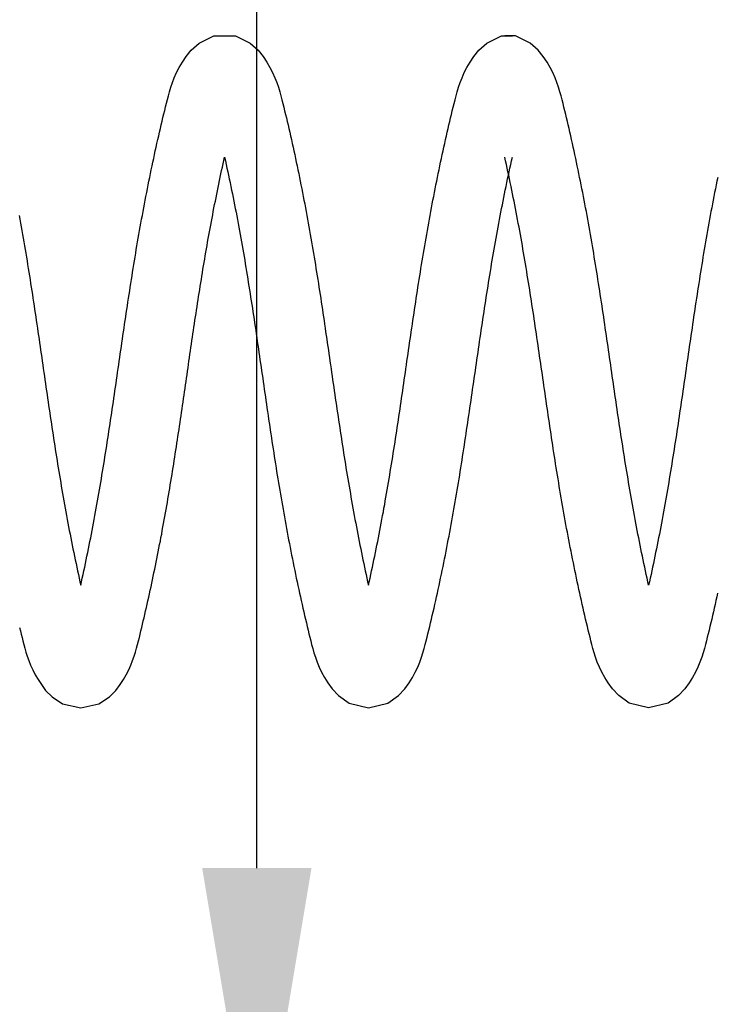
# Model space of a CAD drawing. Extents: x -618 to 280, y 0 to 455.
# Drawn here: x -246 to -243, y 205 to 209 of the extents above; entities that cross this region are included whole.
import ezdxf

# ---------------------------------------------------------------- set-up
doc = ezdxf.new("R2010")
doc.units = 0
doc.header["$LTSCALE"] = 0.5
doc.header["$PDMODE"] = 35
doc.header["$PDSIZE"] = 0.402133
doc.layers.get('Defpoints').update_dxf_attribs({"color": 6})
doc.layers.add('Bemassung', color=7, linetype='Continuous')
doc.layers.add('Feder', color=171, linetype='Continuous')
doc.styles.get("Standard").update_dxf_attribs({"font": 'arial.ttf', "width": 0.9})
doc.dimstyles.new('ISO-25', dxfattribs={"dimtxt": 1.75, "dimasz": 1.5, "dimexe": 1.5, "dimexo": 0, "dimgap": 1, "dimtad": 1, "dimlfac": 10, "dimtxsty": 'Standard', "dimcen": 2.5, "dimadec": 0, "dimazin": 0, "dimtfac": 1, "dimtmove": 0, "dimatfit": 3, "dimfxl": 3, "dimfxlon": 1, "dimarcsym": 0})

# ---------------------------------------------------------------- blocks, each defined once
blk = doc.blocks.new('*D316')
at = {"layer": 'Bemassung', "color": 0, "linetype": 'Continuous', "lineweight": -2, "transparency": 16777216}
for p, q in [((-253.8699, 210.5559), (-253.8699, 215.0559)), ((-233.8699, 210.5559), (-233.8699, 215.0559)), ((-252.3699, 213.5559), (-235.3699, 213.5559))]:
    blk.add_line(p, q, dxfattribs=at)
at = {"layer": 'Bemassung', "color": 0, "linetype": 'Continuous', "transparency": 16777216}
for points in [[(-252.3699, 213.8059), (-252.3699, 213.3059), (-253.8699, 213.5559)], [(-235.3699, 213.8059), (-235.3699, 213.3059), (-233.8699, 213.5559)]]:
    blk.add_solid(points, dxfattribs=at)
at = {"layer": 'Defpoints', "color": 0, "linetype": 'Continuous', "transparency": 16777216}
for p in [(-233.8699, 213.5559), (-253.8699, 203.4934), (-233.8699, 203.4934)]:
    blk.add_point(p, dxfattribs=at)
at = {"layer": 'Bemassung', "color": 0, "linetype": 'Continuous', "transparency": 16777216, "insert": (-243.8699, 215.4494), "char_height": 1.75, "attachment_point": 5}
blk.add_mtext('200', dxfattribs=at)
blk = doc.blocks.new('Feder SJ600-standard')
at = {"layer": 'Feder', "linetype": 'Continuous'}
for points in [[(-25.3243, 0.7125), (-25.3211, 0.695), (-25.3179, 0.6776), (-25.3148, 0.6603), (-25.3117, 0.6429), (-25.3086, 0.6256), (-25.3056, 0.6082), (-25.3026, 0.591), (-25.2996, 0.5737), (-25.2967, 0.5564), (-25.2938, 0.5392), (-25.291, 0.522), (-25.2881, 0.5048), (-25.2853, 0.4876), (-25.2825, 0.4704), (-25.2797, 0.4533), (-25.277, 0.4361), (-25.2743, 0.419), (-25.2716, 0.4019), (-25.2689, 0.3848), (-25.2663, 0.3677), (-25.2636, 0.3506), (-25.261, 0.3336), (-25.2584, 0.3166), (-25.2558, 0.2995), (-25.2533, 0.2825), (-25.2507, 0.2655), (-25.2482, 0.2485), (-25.2456, 0.2315), (-25.2431, 0.2146), (-25.2406, 0.1976), (-25.2381, 0.1807), (-25.2357, 0.1637), (-25.2332, 0.1468), (-25.2307, 0.1299), (-25.2283, 0.113), (-25.2258, 0.0961), (-25.2234, 0.0792), (-25.2209, 0.0623), (-25.2185, 0.0455), (-25.216, 0.0286), (-25.2136, 0.0118), (-25.2112, -0.0051), (-25.2087, -0.0219), (-25.2063, -0.0388), (-25.2038, -0.0556), (-25.2014, -0.0724), (-25.1989, -0.0892), (-25.1965, -0.106), (-25.194, -0.1229), (-25.1916, -0.1397), (-25.1891, -0.1565), (-25.1866, -0.1733), (-25.1841, -0.19), (-25.1816, -0.2068), (-25.1791, -0.2236), (-25.1766, -0.2404), (-25.1741, -0.2572), (-25.1715, -0.274), (-25.169, -0.2908), (-25.1664, -0.3075), (-25.1638, -0.3243), (-25.1612, -0.3411), (-25.1586, -0.3579), (-25.1559, -0.3747), (-25.1532, -0.3915), (-25.1506, -0.4083), (-25.1478, -0.425), (-25.1451, -0.4418), (-25.1424, -0.4586), (-25.1396, -0.4754), (-25.1368, -0.4922), (-25.134, -0.509), (-25.1311, -0.5258), (-25.1282, -0.5427), (-25.1253, -0.5595), (-25.1224, -0.5763), (-25.1194, -0.5931), (-25.1164, -0.61), (-25.1134, -0.6268), (-25.1103, -0.6436), (-25.1072, -0.6605), (-25.1041, -0.6774), (-25.1009, -0.6943), (-25.0977, -0.7111), (-25.0945, -0.728), (-25.0912, -0.7449), (-25.0879, -0.7618), (-25.0845, -0.7787), (-25.0812, -0.7955), (-25.0778, -0.8124), (-25.0744, -0.8292), (-25.0709, -0.846), (-25.0674, -0.8628), (-25.0639, -0.8795), (-25.0604, -0.8962), (-25.0568, -0.9129), (-25.0532, -0.9295), (-25.0496, -0.9461), (-25.046, -0.9626), (-25.0423, -0.9791), (-25.0386, -0.9626), (-25.035, -0.9461), (-25.0314, -0.9295), (-25.0278, -0.9129), (-25.0242, -0.8962), (-25.0207, -0.8795), (-25.0172, -0.8628), (-25.0137, -0.846), (-25.0102, -0.8292), (-25.0068, -0.8124), (-25.0034, -0.7955), (-25, -0.7787), (-24.9967, -0.7618), (-24.9934, -0.7449), (-24.9901, -0.728), (-24.9869, -0.7111), (-24.9837, -0.6943), (-24.9805, -0.6774), (-24.9774, -0.6605), (-24.9743, -0.6436), (-24.9712, -0.6268), (-24.9682, -0.61), (-24.9652, -0.5931), (-24.9622, -0.5763), (-24.9593, -0.5595), (-24.9564, -0.5427), (-24.9535, -0.5258), (-24.9506, -0.509), (-24.9478, -0.4922), (-24.945, -0.4754), (-24.9422, -0.4586), (-24.9395, -0.4418), (-24.9367, -0.425), (-24.934, -0.4083), (-24.9314, -0.3915), (-24.9287, -0.3747), (-24.926, -0.3579), (-24.9234, -0.3411), (-24.9208, -0.3243), (-24.9182, -0.3075), (-24.9156, -0.2908), (-24.9131, -0.274), (-24.9105, -0.2572), (-24.908, -0.2404), (-24.9055, -0.2236), (-24.903, -0.2068), (-24.9005, -0.19), (-24.898, -0.1733), (-24.8955, -0.1565), (-24.893, -0.1397), (-24.8906, -0.1229), (-24.8881, -0.106), (-24.8856, -0.0892), (-24.8832, -0.0724), (-24.8808, -0.0556), (-24.8783, -0.0388), (-24.8759, -0.0219), (-24.8734, -0.0051), (-24.871, 0.0118), (-24.8686, 0.0286), (-24.8661, 0.0455), (-24.8637, 0.0623), (-24.8612, 0.0792), (-24.8588, 0.0961), (-24.8563, 0.113), (-24.8539, 0.1299), (-24.8514, 0.1468), (-24.8489, 0.1637), (-24.8465, 0.1807), (-24.844, 0.1976), (-24.8415, 0.2146), (-24.8389, 0.2315), (-24.8364, 0.2485), (-24.8339, 0.2655), (-24.8313, 0.2825), (-24.8288, 0.2995), (-24.8262, 0.3166), (-24.8236, 0.3336), (-24.821, 0.3506), (-24.8183, 0.3677), (-24.8157, 0.3848), (-24.813, 0.4019), (-24.8103, 0.419), (-24.8076, 0.4361), (-24.8049, 0.4533), (-24.8021, 0.4704), (-24.7993, 0.4876), (-24.7965, 0.5048), (-24.7936, 0.522), (-24.7908, 0.5392), (-24.7879, 0.5564), (-24.785, 0.5737), (-24.782, 0.591), (-24.779, 0.6082), (-24.776, 0.6256), (-24.7729, 0.6429), (-24.7698, 0.6603), (-24.7667, 0.6776), (-24.7635, 0.695), (-24.7603, 0.7125), (-24.7571, 0.7299), (-24.7538, 0.7473), (-24.7505, 0.7647), (-24.7472, 0.7822), (-24.7438, 0.7996), (-24.7404, 0.8171), (-24.737, 0.8345), (-24.7335, 0.8519), (-24.73, 0.8693), (-24.7265, 0.8867), (-24.7229, 0.9041), (-24.7193, 0.9215), (-24.7157, 0.9388), (-24.712, 0.9561), (-24.7083, 0.9733), (-24.7046, 0.9906), (-24.7009, 1.0078), (-24.6971, 1.0249), (-24.6933, 1.042), (-24.6895, 1.059), (-24.6856, 1.076), (-24.6818, 1.0929), (-24.6779, 1.1098), (-24.6739, 1.1266), (-24.67, 1.1433), (-24.666, 1.16), (-24.662, 1.1766), (-24.658, 1.1931), (-24.6541, 1.2093), (-24.6501, 1.2255), (-24.6459, 1.242), (-24.6414, 1.2595), (-24.6362, 1.2783), (-24.6301, 1.2984), (-24.6228, 1.3198), (-24.6141, 1.3422), (-24.6037, 1.3655), (-24.5915, 1.3892), (-24.5773, 1.4134), (-24.5604, 1.4386), (-24.537, 1.4677), (-24.5003, 1.501), (-24.4337, 1.5332), (-24.3342, 1.5333), (-24.2677, 1.5009), (-24.2308, 1.4677), (-24.2076, 1.4387), (-24.1905, 1.4133), (-24.1765, 1.3894), (-24.1642, 1.3655), (-24.1538, 1.3422), (-24.1451, 1.3198), (-24.1378, 1.2984), (-24.1317, 1.2783), (-24.1265, 1.2595), (-24.1218, 1.2416), (-24.1174, 1.2243), (-24.1132, 1.2075), (-24.1091, 1.191), (-24.1052, 1.1747), (-24.1014, 1.1586), (-24.0976, 1.1425), (-24.0938, 1.1262), (-24.09, 1.1097), (-24.0862, 1.0929), (-24.0823, 1.076), (-24.0784, 1.059), (-24.0746, 1.042), (-24.0708, 1.0249), (-24.067, 1.0078), (-24.0633, 0.9906), (-24.0596, 0.9733), (-24.0559, 0.9561), (-24.0522, 0.9388), (-24.0486, 0.9215), (-24.045, 0.9041), (-24.0414, 0.8867), (-24.0379, 0.8693), (-24.0344, 0.8519), (-24.0309, 0.8345), (-24.0275, 0.8171), (-24.0241, 0.7997), (-24.0207, 0.7822), (-24.0174, 0.7648), (-24.0141, 0.7473), (-24.0108, 0.7299), (-24.0076, 0.7125), (-24.0044, 0.6951), (-24.0012, 0.6777), (-23.9981, 0.6603), (-23.995, 0.6429), (-23.992, 0.6256), (-23.9889, 0.6083), (-23.9859, 0.591), (-23.983, 0.5737), (-23.9801, 0.5564), (-23.9772, 0.5392), (-23.9743, 0.522), (-23.9714, 0.5048), (-23.9686, 0.4876), (-23.9658, 0.4704), (-23.9631, 0.4533), (-23.9603, 0.4361), (-23.9576, 0.419), (-23.9549, 0.4019), (-23.9522, 0.3848), (-23.9496, 0.3677), (-23.947, 0.3506), (-23.9443, 0.3336), (-23.9417, 0.3166), (-23.9392, 0.2995), (-23.9366, 0.2825), (-23.934, 0.2655), (-23.9315, 0.2485), (-23.929, 0.2315), (-23.9265, 0.2146), (-23.924, 0.1976), (-23.9215, 0.1807), (-23.919, 0.1637), (-23.9165, 0.1468), (-23.914, 0.1299), (-23.9116, 0.113), (-23.9091, 0.0961), (-23.9067, 0.0792), (-23.9042, 0.0623), (-23.9018, 0.0455), (-23.8994, 0.0286), (-23.8969, 0.0117), (-23.8945, -0.0051), (-23.8921, -0.0219), (-23.8896, -0.0388), (-23.8872, -0.0556), (-23.8847, -0.0724), (-23.8823, -0.0893), (-23.8798, -0.1061), (-23.8774, -0.1229), (-23.8749, -0.1397), (-23.8724, -0.1565), (-23.87, -0.1733), (-23.8675, -0.1901), (-23.865, -0.2069), (-23.8625, -0.2236), (-23.86, -0.2404), (-23.8574, -0.2572), (-23.8549, -0.274), (-23.8523, -0.2908), (-23.8497, -0.3076), (-23.8471, -0.3243), (-23.8445, -0.3411), (-23.8419, -0.3579), (-23.8392, -0.3747), (-23.8366, -0.3915), (-23.8339, -0.4083), (-23.8312, -0.4251), (-23.8285, -0.4418), (-23.8257, -0.4586), (-23.8229, -0.4754), (-23.8201, -0.4922), (-23.8173, -0.509), (-23.8144, -0.5258), (-23.8116, -0.5427), (-23.8086, -0.5595), (-23.8057, -0.5763), (-23.8027, -0.5931), (-23.7997, -0.61), (-23.7967, -0.6268), (-23.7936, -0.6437), (-23.7905, -0.6605), (-23.7874, -0.6774), (-23.7842, -0.6943), (-23.781, -0.7112), (-23.7778, -0.7281), (-23.7745, -0.745), (-23.7712, -0.7618), (-23.7679, -0.7787), (-23.7645, -0.7956), (-23.7611, -0.8124), (-23.7577, -0.8292), (-23.7542, -0.846), (-23.7508, -0.8628), (-23.7472, -0.8795), (-23.7437, -0.8962), (-23.7401, -0.9129), (-23.7366, -0.9295), (-23.7329, -0.9461), (-23.7293, -0.9626), (-23.7256, -0.9791), (-23.722, -0.9626), (-23.7183, -0.9461), (-23.7147, -0.9295), (-23.7111, -0.9129), (-23.7076, -0.8962), (-23.704, -0.8795), (-23.7005, -0.8628), (-23.697, -0.846), (-23.6936, -0.8292), (-23.6902, -0.8124), (-23.6868, -0.7956), (-23.6834, -0.7787), (-23.6801, -0.7618), (-23.6768, -0.745), (-23.6735, -0.7281), (-23.6702, -0.7112), (-23.667, -0.6943), (-23.6639, -0.6774), (-23.6607, -0.6605), (-23.6576, -0.6437), (-23.6546, -0.6268), (-23.6515, -0.61), (-23.6485, -0.5931), (-23.6456, -0.5763), (-23.6426, -0.5595), (-23.6397, -0.5427), (-23.6368, -0.5258), (-23.634, -0.509), (-23.6311, -0.4922), (-23.6283, -0.4754), (-23.6256, -0.4586), (-23.6228, -0.4418), (-23.6201, -0.4251), (-23.6174, -0.4083), (-23.6147, -0.3915), (-23.612, -0.3747), (-23.6094, -0.3579), (-23.6067, -0.3411), (-23.6041, -0.3243), (-23.6015, -0.3076), (-23.599, -0.2908), (-23.5964, -0.274), (-23.5938, -0.2572), (-23.5913, -0.2404), (-23.5888, -0.2236), (-23.5863, -0.2069), (-23.5838, -0.1901), (-23.5813, -0.1733), (-23.5788, -0.1565), (-23.5763, -0.1397), (-23.5739, -0.1229), (-23.5714, -0.1061), (-23.569, -0.0893), (-23.5665, -0.0724), (-23.5641, -0.0556), (-23.5616, -0.0388), (-23.5592, -0.0219), (-23.5568, -0.0051), (-23.5543, 0.0117), (-23.5519, 0.0286), (-23.5495, 0.0455), (-23.547, 0.0623), (-23.5446, 0.0792), (-23.5421, 0.0961), (-23.5397, 0.113), (-23.5372, 0.1299), (-23.5347, 0.1468), (-23.5323, 0.1637), (-23.5298, 0.1807), (-23.5273, 0.1976), (-23.5248, 0.2146), (-23.5223, 0.2315), (-23.5198, 0.2485), (-23.5172, 0.2655), (-23.5147, 0.2825), (-23.5121, 0.2995), (-23.5095, 0.3166), (-23.5069, 0.3336), (-23.5043, 0.3506), (-23.5017, 0.3677), (-23.499, 0.3848), (-23.4963, 0.4019), (-23.4936, 0.419), (-23.4909, 0.4361), (-23.4882, 0.4533), (-23.4854, 0.4704), (-23.4826, 0.4876), (-23.4798, 0.5048), (-23.477, 0.522), (-23.4741, 0.5392), (-23.4712, 0.5564), (-23.4683, 0.5737), (-23.4653, 0.591), (-23.4623, 0.6083), (-23.4593, 0.6256), (-23.4562, 0.6429), (-23.4532, 0.6603), (-23.45, 0.6777), (-23.4469, 0.6951), (-23.4437, 0.7125), (-23.4404, 0.7299), (-23.4372, 0.7473), (-23.4339, 0.7648), (-23.4305, 0.7822), (-23.4272, 0.7997), (-23.4237, 0.8171), (-23.4203, 0.8345), (-23.4168, 0.8519), (-23.4133, 0.8693), (-23.4098, 0.8867), (-23.4062, 0.9041), (-23.4026, 0.9215), (-23.399, 0.9388), (-23.3954, 0.9561), (-23.3917, 0.9733), (-23.388, 0.9906), (-23.3842, 1.0078), (-23.3804, 1.0249), (-23.3766, 1.042), (-23.3728, 1.059), (-23.369, 1.076), (-23.3651, 1.0929), (-23.3612, 1.1097), (-23.3574, 1.1262), (-23.3537, 1.1425), (-23.3499, 1.1586), (-23.3461, 1.1747), (-23.3421, 1.191), (-23.3381, 1.2075), (-23.3339, 1.2243), (-23.3294, 1.2416), (-23.3247, 1.2595), (-23.3196, 1.2783), (-23.3135, 1.2984), (-23.3062, 1.3198), (-23.2974, 1.3422), (-23.287, 1.3655), (-23.2748, 1.3894), (-23.2608, 1.4133), (-23.2436, 1.4387), (-23.2204, 1.4677), (-23.1835, 1.5009), (-23.1171, 1.5333), (-23.0673, 1.5333)], [(-22.1277, 0.8867), (-22.1312, 0.8693), (-22.1347, 0.8519), (-22.1382, 0.8345), (-22.1416, 0.8171), (-22.145, 0.7997), (-22.1484, 0.7822), (-22.1517, 0.7648), (-22.155, 0.7473), (-22.1583, 0.7299), (-22.1615, 0.7125), (-22.1647, 0.6951), (-22.1679, 0.6777), (-22.171, 0.6603), (-22.1741, 0.6429), (-22.1772, 0.6256), (-22.1802, 0.6083), (-22.1832, 0.591), (-22.1862, 0.5737), (-22.1891, 0.5564), (-22.192, 0.5392), (-22.1949, 0.522), (-22.1977, 0.5048), (-22.2005, 0.4876), (-22.2033, 0.4704), (-22.2061, 0.4533), (-22.2088, 0.4361), (-22.2115, 0.419), (-22.2142, 0.4019), (-22.2169, 0.3848), (-22.2195, 0.3677), (-22.2222, 0.3506), (-22.2248, 0.3336), (-22.2274, 0.3166), (-22.23, 0.2995), (-22.2325, 0.2825), (-22.2351, 0.2655), (-22.2376, 0.2485), (-22.2402, 0.2315), (-22.2427, 0.2146), (-22.2452, 0.1976), (-22.2477, 0.1807), (-22.2501, 0.1637), (-22.2526, 0.1468), (-22.2551, 0.1299), (-22.2575, 0.113), (-22.26, 0.0961), (-22.2624, 0.0792), (-22.2649, 0.0623), (-22.2673, 0.0455), (-22.2698, 0.0286), (-22.2722, 0.0117), (-22.2746, -0.0051), (-22.2771, -0.0219), (-22.2795, -0.0388), (-22.282, -0.0556), (-22.2844, -0.0724), (-22.2868, -0.0893), (-22.2893, -0.1061), (-22.2918, -0.1229), (-22.2942, -0.1397), (-22.2967, -0.1565), (-22.2992, -0.1733), (-22.3017, -0.1901), (-22.3042, -0.2069), (-22.3067, -0.2236), (-22.3092, -0.2404), (-22.3117, -0.2572), (-22.3143, -0.274), (-22.3168, -0.2908), (-22.3194, -0.3076), (-22.322, -0.3243), (-22.3246, -0.3411), (-22.3272, -0.3579), (-22.3299, -0.3747), (-22.3326, -0.3915), (-22.3352, -0.4083), (-22.3379, -0.4251), (-22.3407, -0.4418), (-22.3434, -0.4586), (-22.3462, -0.4754), (-22.349, -0.4922), (-22.3518, -0.509), (-22.3547, -0.5258), (-22.3576, -0.5427), (-22.3605, -0.5595), (-22.3634, -0.5763), (-22.3664, -0.5931), (-22.3694, -0.61), (-22.3724, -0.6268), (-22.3755, -0.6437), (-22.3786, -0.6605), (-22.3817, -0.6774), (-22.3849, -0.6943), (-22.3881, -0.7112), (-22.3914, -0.7281), (-22.3946, -0.745), (-22.3979, -0.7618), (-22.4013, -0.7787), (-22.4046, -0.7956), (-22.408, -0.8124), (-22.4115, -0.8292), (-22.4149, -0.846), (-22.4184, -0.8628), (-22.4219, -0.8795), (-22.4254, -0.8962), (-22.429, -0.9129), (-22.4326, -0.9295), (-22.4362, -0.9461), (-22.4398, -0.9626), (-22.4435, -0.9791), (-22.4472, -0.9626), (-22.4508, -0.9461), (-22.4544, -0.9295), (-22.458, -0.9129), (-22.4616, -0.8962), (-22.4651, -0.8795), (-22.4686, -0.8628), (-22.4721, -0.846), (-22.4756, -0.8292), (-22.479, -0.8124), (-22.4824, -0.7956), (-22.4857, -0.7787), (-22.4891, -0.7618), (-22.4924, -0.745), (-22.4957, -0.7281), (-22.4989, -0.7112), (-22.5021, -0.6943), (-22.5053, -0.6774), (-22.5084, -0.6605), (-22.5115, -0.6437), (-22.5146, -0.6268), (-22.5176, -0.61), (-22.5206, -0.5931), (-22.5236, -0.5763), (-22.5265, -0.5595), (-22.5294, -0.5427), (-22.5323, -0.5258), (-22.5352, -0.509), (-22.538, -0.4922), (-22.5408, -0.4754), (-22.5436, -0.4586), (-22.5463, -0.4418), (-22.5491, -0.4251), (-22.5518, -0.4083), (-22.5545, -0.3915), (-22.5571, -0.3747), (-22.5598, -0.3579), (-22.5624, -0.3411), (-22.565, -0.3243), (-22.5676, -0.3076), (-22.5702, -0.2908), (-22.5727, -0.274), (-22.5753, -0.2572), (-22.5778, -0.2404), (-22.5803, -0.2236), (-22.5829, -0.2069), (-22.5854, -0.1901), (-22.5878, -0.1733), (-22.5903, -0.1565), (-22.5928, -0.1397), (-22.5953, -0.1229), (-22.5977, -0.1061), (-22.6002, -0.0893), (-22.6026, -0.0724), (-22.6051, -0.0556), (-22.6075, -0.0388), (-22.6099, -0.0219), (-22.6124, -0.0051), (-22.6148, 0.0117), (-22.6172, 0.0286), (-22.6197, 0.0455), (-22.6221, 0.0623), (-22.6246, 0.0792), (-22.627, 0.0961), (-22.6295, 0.113), (-22.6319, 0.1299), (-22.6344, 0.1468), (-22.6369, 0.1637), (-22.6393, 0.1807), (-22.6418, 0.1976), (-22.6443, 0.2146), (-22.6468, 0.2315), (-22.6494, 0.2485), (-22.6519, 0.2655), (-22.6545, 0.2825), (-22.657, 0.2995), (-22.6596, 0.3166), (-22.6622, 0.3336), (-22.6648, 0.3506), (-22.6675, 0.3677), (-22.6701, 0.3848), (-22.6728, 0.4019), (-22.6755, 0.419), (-22.6782, 0.4361), (-22.6809, 0.4533), (-22.6837, 0.4704), (-22.6865, 0.4876), (-22.6893, 0.5048), (-22.6922, 0.522), (-22.695, 0.5392), (-22.6979, 0.5564), (-22.7009, 0.5737), (-22.7038, 0.591), (-22.7068, 0.6083), (-22.7098, 0.6256), (-22.7129, 0.6429), (-22.716, 0.6603), (-22.7191, 0.6777), (-22.7223, 0.6951), (-22.7255, 0.7125), (-22.7287, 0.7299), (-22.732, 0.7473), (-22.7353, 0.7648), (-22.7386, 0.7822), (-22.742, 0.7997), (-22.7454, 0.8171), (-22.7488, 0.8345), (-22.7523, 0.8519), (-22.7558, 0.8693), (-22.7593, 0.8867), (-22.7629, 0.9041), (-22.7665, 0.9215), (-22.7701, 0.9388), (-22.7738, 0.9561), (-22.7775, 0.9733), (-22.7812, 0.9906), (-22.7849, 1.0078), (-22.7887, 1.0249), (-22.7925, 1.042), (-22.7963, 1.059), (-22.8002, 1.076), (-22.804, 1.0929), (-22.8079, 1.1097), (-22.8117, 1.1262), (-22.8155, 1.1425), (-22.8193, 1.1586), (-22.8231, 1.1747), (-22.827, 1.191), (-22.831, 1.2075), (-22.8353, 1.2243), (-22.8397, 1.2416), (-22.8444, 1.2595), (-22.8496, 1.2783), (-22.8557, 1.2984), (-22.863, 1.3198), (-22.8717, 1.3422), (-22.8821, 1.3655), (-22.8944, 1.3894), (-22.9084, 1.4133), (-22.9255, 1.4387), (-22.9487, 1.4677), (-22.9856, 1.5009), (-23.0521, 1.5333), (-23.1018, 1.5333)], [(-25.3217, -1.1721), (-25.318, -1.1871), (-25.3143, -1.2023), (-25.3105, -1.2178), (-25.3065, -1.2336), (-25.3023, -1.2498), (-25.2978, -1.2666), (-25.2927, -1.2845), (-25.2868, -1.3035), (-25.2798, -1.3235), (-25.2715, -1.3444), (-25.2618, -1.366), (-25.2505, -1.388), (-25.2377, -1.4101), (-25.2225, -1.4333), (-25.2029, -1.4593), (-25.1737, -1.4887), (-25.1256, -1.5207), (-25.0423, -1.54), (-24.959, -1.5207), (-24.9109, -1.4887), (-24.8817, -1.4593), (-24.8621, -1.4333), (-24.8469, -1.4101), (-24.8341, -1.388), (-24.8228, -1.366), (-24.8131, -1.3444), (-24.8048, -1.3235), (-24.7978, -1.3035), (-24.7919, -1.2845), (-24.7868, -1.2666), (-24.7823, -1.2498), (-24.7781, -1.2336), (-24.7741, -1.2178), (-24.7703, -1.2023), (-24.7665, -1.1871), (-24.7629, -1.1721), (-24.7594, -1.1571), (-24.7559, -1.1422), (-24.7524, -1.1271), (-24.7489, -1.1119), (-24.7453, -1.0964), (-24.7417, -1.0808), (-24.7381, -1.0651), (-24.7346, -1.0493), (-24.7311, -1.0335), (-24.7276, -1.0177), (-24.7241, -1.0018), (-24.7206, -0.9859), (-24.7172, -0.9699), (-24.7138, -0.9539), (-24.7104, -0.9379), (-24.707, -0.9219), (-24.7037, -0.9058), (-24.7004, -0.8897), (-24.6971, -0.8736), (-24.6939, -0.8575), (-24.6906, -0.8414), (-24.6874, -0.8252), (-24.6843, -0.8091), (-24.6811, -0.793), (-24.678, -0.7768), (-24.675, -0.7607), (-24.6719, -0.7445), (-24.6689, -0.7284), (-24.6659, -0.7123), (-24.6629, -0.6962), (-24.66, -0.68), (-24.6571, -0.6639), (-24.6542, -0.6479), (-24.6514, -0.6318), (-24.6486, -0.6157), (-24.6458, -0.5997), (-24.643, -0.5837), (-24.6403, -0.5677), (-24.6376, -0.5518), (-24.6349, -0.5358), (-24.6323, -0.5199), (-24.6296, -0.5039), (-24.627, -0.488), (-24.6244, -0.4721), (-24.6219, -0.4563), (-24.6193, -0.4404), (-24.6168, -0.4245), (-24.6143, -0.4087), (-24.6118, -0.3928), (-24.6094, -0.377), (-24.6069, -0.3612), (-24.6045, -0.3454), (-24.6021, -0.3296), (-24.5997, -0.3139), (-24.5973, -0.2981), (-24.5949, -0.2824), (-24.5925, -0.2666), (-24.5902, -0.2509), (-24.5878, -0.2352), (-24.5855, -0.2195), (-24.5832, -0.2038), (-24.5809, -0.1881), (-24.5786, -0.1724), (-24.5763, -0.1567), (-24.574, -0.141), (-24.5717, -0.1254), (-24.5694, -0.1097), (-24.5672, -0.0941), (-24.5649, -0.0785), (-24.5627, -0.0628), (-24.5604, -0.0472), (-24.5581, -0.0316), (-24.5559, -0.016), (-24.5536, -0.0004), (-24.5514, 0.0152), (-24.5491, 0.0308), (-24.5469, 0.0464), (-24.5446, 0.062), (-24.5423, 0.0775), (-24.5401, 0.0931), (-24.5378, 0.1087), (-24.5355, 0.1242), (-24.5332, 0.1398), (-24.531, 0.1553), (-24.5287, 0.1709), (-24.5264, 0.1864), (-24.524, 0.202), (-24.5217, 0.2175), (-24.5194, 0.2331), (-24.5171, 0.2486), (-24.5147, 0.2641), (-24.5123, 0.2797), (-24.51, 0.2952), (-24.5076, 0.3108), (-24.5052, 0.3263), (-24.5027, 0.3418), (-24.5003, 0.3574), (-24.4979, 0.3729), (-24.4954, 0.3884), (-24.4929, 0.404), (-24.4904, 0.4195), (-24.4879, 0.4351), (-24.4854, 0.4506), (-24.4828, 0.4662), (-24.4802, 0.4817), (-24.4776, 0.4973), (-24.475, 0.5128), (-24.4723, 0.5284), (-24.4697, 0.544), (-24.467, 0.5595), (-24.4643, 0.5751), (-24.4615, 0.5907), (-24.4587, 0.6063), (-24.4559, 0.6218), (-24.4531, 0.6375), (-24.4502, 0.6531), (-24.4474, 0.6687), (-24.4444, 0.6843), (-24.4415, 0.7), (-24.4385, 0.7156), (-24.4355, 0.7312), (-24.4325, 0.7469), (-24.4294, 0.7625), (-24.4263, 0.7781), (-24.4232, 0.7937), (-24.4201, 0.8093), (-24.4169, 0.8249), (-24.4137, 0.8405), (-24.4105, 0.856), (-24.4073, 0.8715), (-24.404, 0.887), (-24.4007, 0.9024), (-24.3974, 0.9178), (-24.3941, 0.9332), (-24.3907, 0.9485), (-24.3874, 0.9638), (-24.384, 0.9791), (-24.3803, 0.9625), (-24.3766, 0.946), (-24.373, 0.9293), (-24.3694, 0.9126), (-24.3658, 0.8959), (-24.3623, 0.8792), (-24.3588, 0.8624), (-24.3553, 0.8455), (-24.3518, 0.8287), (-24.3484, 0.8118), (-24.3449, 0.7949), (-24.3416, 0.778), (-24.3382, 0.761), (-24.3349, 0.7441), (-24.3316, 0.7272), (-24.3284, 0.7102), (-24.3252, 0.6933), (-24.322, 0.6763), (-24.3188, 0.6594), (-24.3157, 0.6425), (-24.3127, 0.6256), (-24.3096, 0.6087), (-24.3066, 0.5918), (-24.3036, 0.5749), (-24.3007, 0.558), (-24.2978, 0.5411), (-24.2949, 0.5243), (-24.292, 0.5074), (-24.2892, 0.4905), (-24.2864, 0.4737), (-24.2836, 0.4568), (-24.2808, 0.44), (-24.2781, 0.4231), (-24.2754, 0.4063), (-24.2727, 0.3894), (-24.27, 0.3726), (-24.2674, 0.3557), (-24.2647, 0.3389), (-24.2621, 0.322), (-24.2595, 0.3052), (-24.2569, 0.2884), (-24.2544, 0.2715), (-24.2518, 0.2547), (-24.2493, 0.2378), (-24.2467, 0.221), (-24.2442, 0.2041), (-24.2417, 0.1873), (-24.2392, 0.1704), (-24.2367, 0.1536), (-24.2343, 0.1367), (-24.2318, 0.1199), (-24.2293, 0.103), (-24.2269, 0.0861), (-24.2244, 0.0692), (-24.222, 0.0524), (-24.2195, 0.0355), (-24.2171, 0.0186), (-24.2146, 0.0017), (-24.2122, -0.0152), (-24.2097, -0.0321), (-24.2073, -0.0491), (-24.2048, -0.066), (-24.2024, -0.0829), (-24.1999, -0.0999), (-24.1974, -0.1168), (-24.195, -0.1338), (-24.1925, -0.1508), (-24.19, -0.1678), (-24.1875, -0.1848), (-24.185, -0.2018), (-24.1825, -0.2188), (-24.18, -0.2358), (-24.1774, -0.2529), (-24.1749, -0.2699), (-24.1723, -0.287), (-24.1698, -0.304), (-24.1672, -0.3211), (-24.1645, -0.3382), (-24.1619, -0.3554), (-24.1593, -0.3725), (-24.1566, -0.3896), (-24.1539, -0.4068), (-24.1512, -0.424), (-24.1485, -0.4411), (-24.1457, -0.4584), (-24.1429, -0.4756), (-24.1401, -0.4928), (-24.1373, -0.5101), (-24.1344, -0.5273), (-24.1315, -0.5446), (-24.1286, -0.5619), (-24.1257, -0.5792), (-24.1227, -0.5966), (-24.1197, -0.6139), (-24.1166, -0.6313), (-24.1136, -0.6487), (-24.1104, -0.6662), (-24.1073, -0.6836), (-24.1041, -0.7011), (-24.1009, -0.7185), (-24.0976, -0.736), (-24.0943, -0.7535), (-24.091, -0.771), (-24.0876, -0.7885), (-24.0843, -0.806), (-24.0808, -0.8235), (-24.0774, -0.841), (-24.0739, -0.8585), (-24.0703, -0.8759), (-24.0668, -0.8934), (-24.0632, -0.9108), (-24.0596, -0.9282), (-24.0559, -0.9456), (-24.0522, -0.963), (-24.0485, -0.9803), (-24.0448, -0.9975), (-24.041, -1.0148), (-24.0372, -1.032), (-24.0334, -1.0491), (-24.0295, -1.0662), (-24.0257, -1.0832), (-24.0218, -1.1001), (-24.0178, -1.117), (-24.0139, -1.1339), (-24.0099, -1.1506), (-24.0059, -1.1673), (-24.0019, -1.1839), (-23.9979, -1.2004), (-23.994, -1.2166), (-23.9899, -1.2329), (-23.9856, -1.2499), (-23.9808, -1.268), (-23.9752, -1.2875), (-23.9685, -1.3083), (-23.9606, -1.3303), (-23.951, -1.3532), (-23.9398, -1.3768), (-23.9266, -1.4008), (-23.9112, -1.4253), (-23.8918, -1.4523), (-23.8628, -1.4835), (-23.8142, -1.5181), (-23.7256, -1.54), (-23.637, -1.5181), (-23.5885, -1.4835), (-23.5594, -1.4523), (-23.54, -1.4253), (-23.5247, -1.4008), (-23.5115, -1.3768), (-23.5002, -1.3532), (-23.4907, -1.3303), (-23.4827, -1.3083), (-23.4761, -1.2875), (-23.4705, -1.268), (-23.4657, -1.2499), (-23.4613, -1.2329), (-23.4573, -1.2166), (-23.4533, -1.2004), (-23.4493, -1.1839), (-23.4453, -1.1673), (-23.4413, -1.1506), (-23.4374, -1.1339), (-23.4334, -1.117), (-23.4295, -1.1001), (-23.4256, -1.0832), (-23.4217, -1.0662), (-23.4179, -1.0491), (-23.4141, -1.032), (-23.4103, -1.0148), (-23.4065, -0.9975), (-23.4027, -0.9803), (-23.399, -0.963), (-23.3954, -0.9456), (-23.3917, -0.9282), (-23.3881, -0.9108), (-23.3845, -0.8934), (-23.3809, -0.8759), (-23.3774, -0.8585), (-23.3739, -0.841), (-23.3704, -0.8235), (-23.367, -0.806), (-23.3636, -0.7885), (-23.3603, -0.771), (-23.3569, -0.7535), (-23.3536, -0.736), (-23.3504, -0.7185), (-23.3472, -0.7011), (-23.344, -0.6836), (-23.3408, -0.6662), (-23.3377, -0.6487), (-23.3346, -0.6313), (-23.3316, -0.6139), (-23.3286, -0.5966), (-23.3256, -0.5792), (-23.3226, -0.5619), (-23.3197, -0.5446), (-23.3168, -0.5273), (-23.314, -0.5101), (-23.3111, -0.4928), (-23.3083, -0.4756), (-23.3056, -0.4584), (-23.3028, -0.4411), (-23.3001, -0.424), (-23.2974, -0.4068), (-23.2947, -0.3896), (-23.292, -0.3725), (-23.2893, -0.3554), (-23.2867, -0.3382), (-23.2841, -0.3211), (-23.2815, -0.304), (-23.2789, -0.287), (-23.2764, -0.2699), (-23.2738, -0.2529), (-23.2713, -0.2358), (-23.2688, -0.2188), (-23.2662, -0.2018), (-23.2637, -0.1848), (-23.2612, -0.1678), (-23.2588, -0.1508), (-23.2563, -0.1338), (-23.2538, -0.1168), (-23.2514, -0.0999), (-23.2489, -0.0829), (-23.2464, -0.066), (-23.244, -0.0491), (-23.2415, -0.0321), (-23.2391, -0.0152), (-23.2366, 0.0017), (-23.2342, 0.0186), (-23.2318, 0.0355), (-23.2293, 0.0524), (-23.2269, 0.0692), (-23.2244, 0.0861), (-23.2219, 0.103), (-23.2195, 0.1199), (-23.217, 0.1367), (-23.2145, 0.1536), (-23.212, 0.1704), (-23.2095, 0.1873), (-23.207, 0.2041), (-23.2045, 0.221), (-23.202, 0.2378), (-23.1995, 0.2547), (-23.1969, 0.2715), (-23.1943, 0.2884), (-23.1917, 0.3052), (-23.1891, 0.322), (-23.1865, 0.3389), (-23.1839, 0.3557), (-23.1812, 0.3726), (-23.1786, 0.3894), (-23.1759, 0.4063), (-23.1732, 0.4231), (-23.1704, 0.44), (-23.1677, 0.4568), (-23.1649, 0.4737), (-23.1621, 0.4905), (-23.1592, 0.5074), (-23.1564, 0.5243), (-23.1535, 0.5411), (-23.1506, 0.558), (-23.1476, 0.5749), (-23.1446, 0.5918), (-23.1416, 0.6087), (-23.1386, 0.6256), (-23.1355, 0.6425), (-23.1324, 0.6594), (-23.1293, 0.6763), (-23.1261, 0.6933), (-23.1229, 0.7102), (-23.1196, 0.7272), (-23.1163, 0.7441), (-23.113, 0.761), (-23.1097, 0.778), (-23.1063, 0.7949), (-23.1029, 0.8118), (-23.0995, 0.8287), (-23.096, 0.8455), (-23.0925, 0.8624), (-23.089, 0.8792), (-23.0854, 0.8959), (-23.0819, 0.9126), (-23.0783, 0.9293), (-23.0746, 0.946), (-23.071, 0.9625), (-23.0673, 0.9791)], [(-22.1281, -1.0148), (-22.1319, -1.032), (-22.1357, -1.0491), (-22.1396, -1.0662), (-22.1435, -1.0832), (-22.1474, -1.1001), (-22.1513, -1.117), (-22.1552, -1.1339), (-22.1592, -1.1506), (-22.1632, -1.1673), (-22.1672, -1.1839), (-22.1712, -1.2004), (-22.1752, -1.2166), (-22.1792, -1.2329), (-22.1836, -1.2499), (-22.1884, -1.268), (-22.194, -1.2875), (-22.2006, -1.3083), (-22.2086, -1.3303), (-22.2181, -1.3532), (-22.2294, -1.3768), (-22.2425, -1.4008), (-22.2579, -1.4253), (-22.2773, -1.4523), (-22.3064, -1.4835), (-22.3549, -1.5181), (-22.4435, -1.54), (-22.5321, -1.5181), (-22.5807, -1.4835), (-22.6097, -1.4523), (-22.6291, -1.4253), (-22.6445, -1.4008), (-22.6576, -1.3768), (-22.6689, -1.3532), (-22.6784, -1.3303), (-22.6864, -1.3083), (-22.6931, -1.2875), (-22.6986, -1.268), (-22.7035, -1.2499), (-22.7078, -1.2329), (-22.7118, -1.2166), (-22.7158, -1.2004), (-22.7198, -1.1839), (-22.7238, -1.1673), (-22.7278, -1.1506), (-22.7318, -1.1339), (-22.7357, -1.117), (-22.7396, -1.1001), (-22.7435, -1.0832), (-22.7474, -1.0662), (-22.7513, -1.0491), (-22.7551, -1.032), (-22.7589, -1.0148), (-22.7626, -0.9975), (-22.7664, -0.9803), (-22.7701, -0.963), (-22.7738, -0.9456), (-22.7774, -0.9282), (-22.7811, -0.9108), (-22.7847, -0.8934), (-22.7882, -0.8759), (-22.7917, -0.8585), (-22.7952, -0.841), (-22.7987, -0.8235), (-22.8021, -0.806), (-22.8055, -0.7885), (-22.8089, -0.771), (-22.8122, -0.7535), (-22.8155, -0.736), (-22.8188, -0.7185), (-22.822, -0.7011), (-22.8252, -0.6836), (-22.8283, -0.6662), (-22.8314, -0.6487), (-22.8345, -0.6313), (-22.8376, -0.6139), (-22.8406, -0.5966), (-22.8435, -0.5792), (-22.8465, -0.5619), (-22.8494, -0.5446), (-22.8523, -0.5273), (-22.8552, -0.5101), (-22.858, -0.4928), (-22.8608, -0.4756), (-22.8636, -0.4584), (-22.8663, -0.4411), (-22.8691, -0.424), (-22.8718, -0.4068), (-22.8745, -0.3896), (-22.8771, -0.3725), (-22.8798, -0.3554), (-22.8824, -0.3382), (-22.885, -0.3211), (-22.8876, -0.304), (-22.8902, -0.287), (-22.8928, -0.2699), (-22.8953, -0.2529), (-22.8979, -0.2358), (-22.9004, -0.2188), (-22.9029, -0.2018), (-22.9054, -0.1848), (-22.9079, -0.1678), (-22.9104, -0.1508), (-22.9129, -0.1338), (-22.9153, -0.1168), (-22.9178, -0.0999), (-22.9202, -0.0829), (-22.9227, -0.066), (-22.9251, -0.0491), (-22.9276, -0.0321), (-22.93, -0.0152), (-22.9325, 0.0017), (-22.9349, 0.0186), (-22.9374, 0.0355), (-22.9398, 0.0524), (-22.9423, 0.0692), (-22.9447, 0.0861), (-22.9472, 0.103), (-22.9497, 0.1199), (-22.9521, 0.1367), (-22.9546, 0.1536), (-22.9571, 0.1704), (-22.9596, 0.1873), (-22.9621, 0.2041), (-22.9646, 0.221), (-22.9671, 0.2378), (-22.9697, 0.2547), (-22.9722, 0.2715), (-22.9748, 0.2884), (-22.9774, 0.3052), (-22.98, 0.322), (-22.9826, 0.3389), (-22.9852, 0.3557), (-22.9879, 0.3726), (-22.9906, 0.3894), (-22.9933, 0.4063), (-22.996, 0.4231), (-22.9987, 0.44), (-23.0015, 0.4568), (-23.0043, 0.4737), (-23.0071, 0.4905), (-23.0099, 0.5074), (-23.0128, 0.5243), (-23.0157, 0.5411), (-23.0186, 0.558), (-23.0215, 0.5749), (-23.0245, 0.5918), (-23.0275, 0.6087), (-23.0305, 0.6256), (-23.0336, 0.6425), (-23.0367, 0.6594), (-23.0399, 0.6763), (-23.043, 0.6933), (-23.0463, 0.7102), (-23.0495, 0.7272), (-23.0528, 0.7441), (-23.0561, 0.761), (-23.0594, 0.778), (-23.0628, 0.7949), (-23.0662, 0.8118), (-23.0697, 0.8287), (-23.0731, 0.8455), (-23.0766, 0.8624), (-23.0802, 0.8792), (-23.0837, 0.8959), (-23.0873, 0.9126), (-23.0909, 0.9293), (-23.0945, 0.946), (-23.0982, 0.9625), (-23.1018, 0.9791)]]:
    blk.add_lwpolyline(points, dxfattribs=at)
blk = doc.blocks.new('*D509')
at = {"layer": 'Bemassung', "color": 0, "linetype": 'Continuous', "lineweight": -2, "transparency": 16777216}
for p, q in [((-244.6929, 205.3065), (-244.6929, 212.0007)), ((-244.6929, 203.4044), (-244.6929, 203.8065)), ((-244.6929, 201.9044), (-244.6929, 200.4044))]:
    blk.add_line(p, q, dxfattribs=at)
at = {"layer": 'Bemassung', "color": 0, "lineweight": -2, "transparency": 16777216}
for p, q in [((-242.8026, 203.8065), (-246.1929, 203.8065)), ((-242.8026, 203.4044), (-246.1929, 203.4044))]:
    blk.add_line(p, q, dxfattribs=at)
at = {"layer": 'Bemassung', "color": 0, "transparency": 16777216}
for points in [[(-244.9429, 205.3065), (-244.4429, 205.3065), (-244.6929, 203.8065)], [(-244.9429, 201.9044), (-244.4429, 201.9044), (-244.6929, 203.4044)]]:
    blk.add_solid(points, dxfattribs=at)
at = {"layer": 'Defpoints', "color": 0, "transparency": 16777216}
for p in [(-244.6929, 203.8065), (-242.8026, 203.8065), (-242.8026, 203.4044)]:
    blk.add_point(p, dxfattribs=at)
at = {"layer": 'Bemassung', "color": 0, "transparency": 16777216, "insert": (-246.5822, 210.4754), "char_height": 1.75, "attachment_point": 5, "rotation": 90}
blk.add_mtext('a', dxfattribs=at)

msp = doc.modelspace()

# ---------------------------------------------------------------- block references
at = {"layer": 'Feder', "linetype": 'Continuous'}
msp.add_blockref('Feder SJ600-standard', (-220.4565, 207.5787), dxfattribs=at)

# ---------------------------------------------------------------- dimensions: what is measured, and where the dimension line sits
at = {"layer": 'Bemassung', "color": 7, "linetype": 'Continuous'}
dim = msp.add_linear_dim(base=(-233.8699, 213.5559), p1=(-253.8699, 203.4934), p2=(-233.8699, 203.4934), angle=180, dimstyle='ISO-25', dxfattribs=at)
dim.commit()
dim.dimension.update_dxf_attribs({"geometry": '*D316', "text_midpoint": (-243.8699, 215.4494)})
at = {"layer": 'Bemassung', "color": 7}
dim = msp.add_linear_dim(base=(-244.6929, 203.8065), p1=(-242.8026, 203.4044), p2=(-242.8026, 203.8065), angle=90, text='a', dimstyle='ISO-25', dxfattribs=at)
dim.commit()
dim.dimension.update_dxf_attribs({"geometry": '*D509', "text_midpoint": (-244.6929, 210.4754), "dimtype": 160})

doc.saveas('drawing.dxf')
